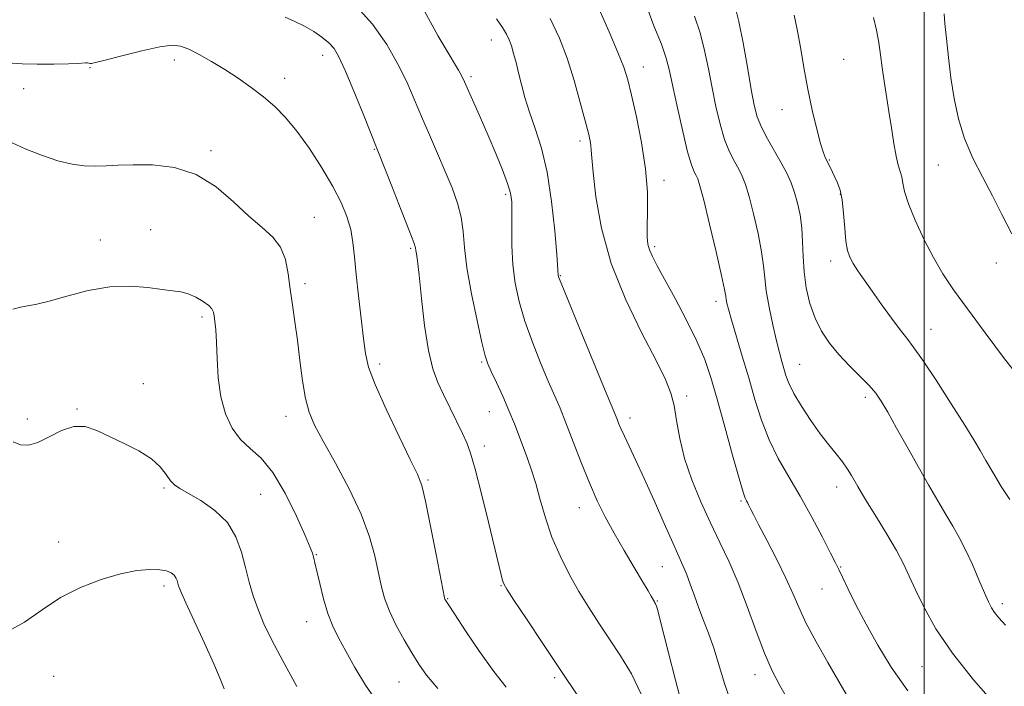
# Model space of a CAD drawing. Extents: x 2084800 to 2087700, y 342300 to 345200.
# Drawn here: x 2086793 to 2087018, y 343198 to 343350 of the extents above; entities that cross this region are included whole.
import ezdxf

# ---------------------------------------------------------------- set-up
doc = ezdxf.new("R2010")
doc.units = 0
doc.header["$MEASUREMENT"] = 0
for name, color, linetype, lineweight in [('32000', 7, 'Continuous', 0), ('DTM SPOT ELEVATION', 2, 'Continuous', 13), ('INDEX CONTOUR', 41, 'Continuous', 13), ('INTERMEDIATE CONTOUR', 44, 'Continuous', 0)]:
    doc.layers.add(name, color=color, linetype=linetype, lineweight=lineweight)

msp = doc.modelspace()

# ---------------------------------------------------------------- linework, layer by layer
at = {"layer": '32000', "flags": 128}
msp.add_lwpolyline([(2087000, 345000), (2087000, 342500)], dxfattribs=at)
at = {"layer": 'DTM SPOT ELEVATION'}
for p in [(2086901.14, 343345.59, 1221.3), (2086828.67, 343341.06, 1213.5), (2086862.57, 343342.08, 1215.4), (2086981.66, 343341.17, 1234.9), (2086809.37, 343339.24, 1213.9), (2086935.84, 343339.45, 1226.7), (2086853.9, 343336.81, 1214.6), (2086896.45, 343337.2, 1220.3), (2086794.23, 343334.48, 1213.4), (2086967.53, 343329.65, 1233.4), (2086874.35, 343320.59, 1215.9), (2086921.36, 343322.51, 1223.6), (2086837.07, 343320.33, 1212.3), (2086978.34, 343318.14, 1234.1), (2087003.27, 343317.04, 1237.2), (2086940.61, 343313.55, 1226.5), (2086904.37, 343310.34, 1219.7), (2086980.87, 343310.28, 1233.9), (2086860.68, 343305.06, 1212.8), (2086823.27, 343302.22, 1210.7), (2086811.76, 343299.86, 1210.6), (2086882.7, 343297.94, 1215.8), (2086938.42, 343298.37, 1226.3), (2086978.65, 343295.05, 1233.5), (2087016.54, 343294.63, 1237.5), (2086916.91, 343291.75, 1222.1), (2086858.52, 343289.88, 1212.4), (2086952.49, 343285.83, 1227.5), (2086835.02, 343282.27, 1209.7), (2087001.59, 343279.47, 1234.8), (2086875.56, 343271.51, 1214.4), (2086898.88, 343271.96, 1217.8), (2086971.6, 343271.46, 1230.9), (2086821.62, 343267.05, 1208.5), (2086945.77, 343264.21, 1224.4), (2086986.61, 343263.94, 1231.6), (2086806.41, 343261.21, 1208.1), (2086900.67, 343260.6, 1217.2), (2086795.07, 343258.94, 1208.4), (2086854.2, 343259.54, 1211.4), (2086932.78, 343259.15, 1222.5), (2086899.54, 343252.82, 1216.5), (2086886.67, 343245.01, 1214.2), (2086826.29, 343243.16, 1207.8), (2086848.43, 343241.74, 1208.9), (2086980.02, 343243.42, 1229.4), (2086958.2, 343240.18, 1225.8), (2086921.23, 343238.71, 1219.3), (2086802.2, 343230.81, 1206.7), (2086861.12, 343227.95, 1210.1), (2086940.16, 343225.22, 1221.1), (2086980.95, 343225.11, 1228.1), (2086826.34, 343220.76, 1205.6), (2086903.3, 343220.84, 1215.9), (2086976.65, 343220.1, 1227.2), (2086891.16, 343217.92, 1214.1), (2086939.03, 343217.36, 1220.1), (2087017.92, 343216.72, 1232.4), (2086858.93, 343212.64, 1209.3), (2086999.53, 343202.36, 1229.1), (2086801.06, 343200.15, 1204.9), (2086915.6, 343199.86, 1215.7), (2086961.36, 343200.51, 1223.4), (2086880.03, 343198.82, 1211.1)]:
    msp.add_point(p, dxfattribs=at)
at = {"layer": 'INDEX CONTOUR'}
for points in [[(2086885.364, 343353.005, 1220), (2086888.995, 343346.468, 1220), (2086890.773, 343343.401, 1220), (2086893.58, 343338.7, 1220), (2086894.359, 343337.311, 1220), (2086894.966, 343336.052, 1220), (2086898.608, 343327.7921, 1220), (2086900.377, 343323.737, 1220), (2086902.125, 343319.653, 1220), (2086903.673, 343315.896, 1220), (2086904.843, 343312.815, 1220), (2086905.512, 343310.578, 1220), (2086905.786, 343308.619, 1220), (2086905.822, 343306.192, 1220), (2086905.778, 343302.757, 1220), (2086905.796, 343298.602, 1220), (2086906.011, 343294.226, 1220), (2086906.547, 343289.999, 1220), (2086907.457, 343285.793, 1220), (2086908.779, 343281.353, 1220), (2086910.496, 343276.556, 1220), (2086912.373, 343271.804, 1220), (2086914.122, 343267.629, 1220), (2086916.8089, 343261.419, 1220), (2086918.173, 343258.08, 1220), (2086921.672, 343249.01, 1220), (2086923.542, 343244.337, 1220), (2086925.326, 343240.262, 1220), (2086927.139, 343236.562, 1220), (2086929.155, 343232.844, 1220), (2086931.454, 343228.869, 1220), (2086933.75, 343225.02, 1220), (2086935.665, 343221.837, 1220), (2086936.919, 343219.716, 1220), (2086937.627, 343218.476, 1220), (2086938.389, 343217.131, 1220), (2086938.51, 343216.946, 1220), (2086938.641, 343216.719, 1220), (2086938.835, 343216.211, 1220), (2086939.145, 343215.15, 1220), (2086939.6359, 343213.249, 1220), (2086941.592, 343205.504, 1220), (2086943.205, 343199.239, 1220), (2086944.949, 343192.576, 1220)], [(2086947.558, 343351.048, 1230), (2086948.817, 343347.243, 1230), (2086949.864, 343343.199, 1230), (2086950.735, 343338.967, 1230), (2086951.5541, 343334.648, 1230), (2086952.424, 343330.371, 1230), (2086953.375, 343326.358, 1230), (2086954.416, 343322.859, 1230), (2086955.537, 343320.052, 1230), (2086956.65, 343317.842, 1230), (2086957.643, 343316.063, 1230), (2086958.454, 343314.482, 1230), (2086959.195, 343312.598, 1230), (2086960.028, 343309.843, 1230), (2086961.046, 343305.89, 1230), (2086962.079, 343301.381, 1230), (2086962.891, 343297.2, 1230), (2086963.332, 343293.963, 1230), (2086963.591, 343291.213, 1230), (2086963.946, 343288.222, 1230), (2086964.595, 343284.499, 1230), (2086965.4291, 343280.487, 1230), (2086966.263, 343276.864, 1230), (2086966.951, 343274.137, 1230), (2086967.506, 343272.132, 1230), (2086967.978, 343270.505, 1230), (2086968.452, 343268.923, 1230), (2086969.136, 343267.112, 1230), (2086970.2691, 343264.809, 1230), (2086972, 343261.872, 1230), (2086974.107, 343258.643, 1230), (2086976.277, 343255.583, 1230), (2086978.247, 343253.049, 1230), (2086979.953, 343250.9719, 1230), (2086981.384, 343249.176, 1230), (2086982.5379, 343247.522, 1230), (2086983.46, 343246.015, 1230), (2086984.881, 343243.521, 1230), (2086985.747, 343242.067, 1230), (2086987.118, 343239.831, 1230), (2086989.168, 343236.511, 1230), (2086991.529, 343232.628, 1230), (2086993.694, 343228.91, 1230), (2086995.31, 343225.857, 1230), (2086996.633, 343223.067, 1230), (2086998.072, 343219.91, 1230), (2087000.01, 343215.886, 1230), (2087002.724, 343211.007, 1230), (2087006.469, 343205.413, 1230), (2087011.278, 343199.364, 1230), (2087016.321, 343193.606, 1230)], [(2086791.798, 343284.041, 1210), (2086793.549, 343284.5071, 1210), (2086797.243, 343285.207, 1210), (2086800.099, 343285.903, 1210), (2086804.139, 343287.058, 1210), (2086808.951, 343288.313, 1210), (2086813.936, 343289.1839, 1210), (2086818.565, 343289.3311, 1210), (2086822.595, 343288.991, 1210), (2086825.856, 343288.546, 1210), (2086828.2689, 343288.272, 1210), (2086830.121, 343288.037, 1210), (2086831.792, 343287.605, 1210), (2086833.549, 343286.817, 1210), (2086835.221, 343285.831, 1210), (2086836.523, 343284.879, 1210), (2086837.259, 343284.12, 1210), (2086837.584, 343283.411, 1210), (2086837.739, 343282.533, 1210), (2086837.9169, 343281.261, 1210), (2086838.116, 343279.3511, 1210), (2086838.287, 343276.553, 1210), (2086838.422, 343272.754, 1210), (2086838.682, 343268.385, 1210), (2086839.273, 343264.015, 1210), (2086840.351, 343260.125, 1210), (2086841.887, 343256.849, 1210), (2086843.804, 343254.236, 1210), (2086846.032, 343252.1821, 1210), (2086848.518, 343249.977, 1210), (2086851.214, 343246.76, 1210), (2086854.018, 343242.033, 1210), (2086856.605, 343236.766, 1210), (2086858.594, 343232.293, 1210), (2086859.724, 343229.606, 1210), (2086860.208, 343228.323, 1210), (2086860.383, 343227.716, 1210), (2086860.538, 343227.116, 1210), (2086860.794, 343226.081, 1210), (2086861.892, 343221.331, 1210), (2086862.752, 343217.872, 1210), (2086863.75, 343214.49, 1210), (2086864.861, 343211.631, 1210), (2086866.185, 343208.95, 1210), (2086867.855, 343205.903, 1210), (2086869.955, 343202.142, 1210), (2086872.37, 343198.098, 1210), (2086874.938, 343194.394, 1210)]]:
    msp.add_polyline3d(points, dxfattribs=at)
at = {"layer": 'INTERMEDIATE CONTOUR'}
for points in [[(2086869.7789, 343353.842, 1218), (2086873.981, 343349.178, 1218), (2086877.24, 343344.532, 1218), (2086879.766, 343340.097, 1218), (2086881.776, 343335.996, 1218), (2086883.502, 343332.068, 1218), (2086885.1799, 343328.081, 1218), (2086886.983, 343323.88, 1218), (2086888.835, 343319.618, 1218), (2086890.597, 343315.5259, 1218), (2086892.1401, 343311.7781, 1218), (2086893.373, 343308.329, 1218), (2086894.214, 343305.074, 1218), (2086894.654, 343301.839, 1218), (2086894.977, 343298.157, 1218), (2086895.538, 343293.488, 1218), (2086896.574, 343287.599, 1218), (2086897.84, 343281.487, 1218), (2086898.974, 343276.453, 1218), (2086899.728, 343273.391, 1218), (2086900.32, 343271.563, 1218), (2086901.088, 343269.82, 1218), (2086902.267, 343267.282, 1218), (2086903.705, 343264.144, 1218), (2086905.149, 343260.867, 1218), (2086906.401, 343257.825, 1218), (2086907.477, 343255.041, 1218), (2086909.375, 343249.9441, 1218), (2086910.299, 343247.286, 1218), (2086911.253, 343244.197, 1218), (2086912.281, 343240.488, 1218), (2086913.483, 343236.329, 1218), (2086914.97, 343231.978, 1218), (2086916.814, 343227.665, 1218), (2086918.918, 343223.495, 1218), (2086921.147, 343219.548, 1218), (2086923.397, 343215.856, 1218), (2086925.696, 343212.288, 1218), (2086928.106, 343208.668, 1218), (2086930.642, 343204.835, 1218), (2086933.139, 343200.6759, 1218), (2086935.385, 343196.091, 1218)], [(2086925.723, 343352.646, 1226), (2086928.036, 343347.481, 1226), (2086930.06, 343342.774, 1226), (2086931.393, 343339.356, 1226), (2086932.286, 343336.473, 1226), (2086933.1521, 343332.973, 1226), (2086934.2819, 343328.036, 1226), (2086935.468, 343322.16, 1226), (2086936.376, 343316.176, 1226), (2086936.771, 343310.802, 1226), (2086936.802, 343306.311, 1226), (2086936.712, 343302.867, 1226), (2086936.714, 343300.527, 1226), (2086936.886, 343298.929, 1226), (2086937.273, 343297.6031, 1226), (2086937.941, 343296.091, 1226), (2086939.04, 343293.979, 1226), (2086943.102, 343286.5309, 1226), (2086945.728, 343281.566, 1226), (2086948.11, 343276.741, 1226), (2086949.89, 343272.5569, 1226), (2086951.306, 343268.419, 1226), (2086952.746, 343263.459, 1226), (2086954.474, 343257.193, 1226), (2086956.257, 343250.671, 1226), (2086957.74, 343245.33, 1226), (2086958.663, 343242.2181, 1226), (2086959.151, 343240.832, 1226), (2086959.425, 343240.286, 1226), (2086959.671, 343239.841, 1226), (2086959.918, 343239.36, 1226), (2086960.441, 343238.2561, 1226), (2086961.01, 343237.107, 1226), (2086962.165, 343234.87, 1226), (2086964.07, 343231.242, 1226), (2086966.332, 343226.863, 1226), (2086968.424, 343222.6089, 1226), (2086969.989, 343219.098, 1226), (2086971.355, 343215.914, 1226), (2086973.023, 343212.385, 1226), (2086975.339, 343208.045, 1226), (2086978.043, 343203.268, 1226), (2086983.044, 343194.615, 1226)], [(2086936.41, 343353.785, 1228), (2086938.245, 343348.832, 1228), (2086939.969, 343344.628, 1228), (2086941.094, 343341.456, 1228), (2086941.838, 343338.576, 1228), (2086942.591, 343334.989, 1228), (2086943.641, 343330.068, 1228), (2086944.851, 343324.672, 1228), (2086945.982, 343320.0339, 1228), (2086946.846, 343317.076, 1228), (2086947.464, 343315.482, 1228), (2086947.91, 343314.627, 1228), (2086948.284, 343313.838, 1228), (2086948.785, 343312.252, 1228), (2086949.641, 343308.957, 1228), (2086950.971, 343303.489, 1228), (2086952.466, 343297.162, 1228), (2086953.712, 343291.741, 1228), (2086954.404, 343288.534, 1228), (2086954.678, 343287.041, 1228), (2086954.781, 343286.308, 1228), (2086954.939, 343285.474, 1228), (2086955.299, 343284.0439, 1228), (2086955.991, 343281.615, 1228), (2086958.467, 343273.358, 1228), (2086959.931, 343268.382, 1228), (2086961.357, 343263.44, 1228), (2086962.854, 343258.68, 1228), (2086964.589, 343254.18, 1228), (2086966.684, 343249.955, 1228), (2086969.082, 343245.775, 1228), (2086971.6799, 343241.346, 1228), (2086974.337, 343236.5481, 1228), (2086976.767, 343231.95, 1228), (2086978.642, 343228.296, 1228), (2086979.773, 343226.045, 1228), (2086980.515, 343224.522, 1228), (2086981.356, 343222.768, 1228), (2086982.69, 343220.028, 1228), (2086984.526, 343216.363, 1228), (2086986.78, 343212.039, 1228), (2086989.406, 343207.285, 1228), (2086992.524, 343202.194, 1228), (2086996.294, 343196.823, 1228)], [(2086956.8599, 343353.213, 1232), (2086957.666, 343349.858, 1232), (2086958.634, 343344.942, 1232), (2086959.633, 343339.357, 1232), (2086960.517, 343334.307, 1232), (2086961.208, 343330.673, 1232), (2086961.8981, 343328.044, 1232), (2086962.849, 343325.684, 1232), (2086964.228, 343323.029, 1232), (2086967.377, 343317.498, 1232), (2086968.624, 343315.126, 1232), (2086969.605, 343312.944, 1232), (2086970.415, 343310.729, 1232), (2086971.121, 343308.291, 1232), (2086971.692, 343305.599, 1232), (2086972.07, 343302.658, 1232), (2086972.24, 343299.482, 1232), (2086972.346, 343296.106, 1232), (2086972.578, 343292.574, 1232), (2086973.091, 343288.948, 1232), (2086973.924, 343285.379, 1232), (2086975.083, 343282.038, 1232), (2086976.575, 343279.043, 1232), (2086978.397, 343276.309, 1232), (2086980.55, 343273.6999, 1232), (2086982.974, 343271.128, 1232), (2086985.386, 343268.7099, 1232), (2086987.447, 343266.611, 1232), (2086988.951, 343264.874, 1232), (2086990.217, 343263.035, 1232), (2086991.7, 343260.506, 1232), (2086993.729, 343256.8909, 1232), (2086996.141, 343252.5621, 1232), (2086998.65, 343248.085, 1232), (2087001.013, 343243.939, 1232), (2087003.148, 343240.262, 1232), (2087005.0171, 343237.103, 1232), (2087006.612, 343234.433, 1232), (2087008.057, 343231.9, 1232), (2087009.505, 343229.068, 1232), (2087011.0511, 343225.681, 1232), (2087012.554, 343222.182, 1232), (2087013.814, 343219.191, 1232), (2087014.702, 343217.152, 1232), (2087015.383, 343215.813, 1232), (2087016.095, 343214.746, 1232), (2087017.087, 343213.534, 1232), (2087018.649, 343211.812, 1232)], [(2086853.994, 343350.783, 1216), (2086856.221, 343349.818, 1216), (2086858.417, 343348.731, 1216), (2086860.514, 343347.52, 1216), (2086862.403, 343346.243, 1216), (2086863.967, 343344.973, 1216), (2086865.168, 343343.66, 1216), (2086866.298, 343341.764, 1216), (2086867.727, 343338.625, 1216), (2086869.6799, 343333.92, 1216), (2086871.791, 343328.681, 1216), (2086878.391, 343312.159, 1216), (2086880.543, 343306.726, 1216), (2086882.362, 343302.061, 1216), (2086883.377, 343299.321, 1216), (2086883.768, 343298.073, 1216), (2086883.879, 343297.482, 1216), (2086884.001, 343296.735, 1216), (2086884.227, 343295.085, 1216), (2086884.5989, 343291.806, 1216), (2086885.147, 343286.527, 1216), (2086885.863, 343280.312, 1216), (2086886.727, 343274.584, 1216), (2086887.727, 343270.394, 1216), (2086888.879, 343267.31, 1216), (2086890.206, 343264.5311, 1216), (2086891.696, 343261.465, 1216), (2086894.488, 343255.642, 1216), (2086895.481, 343253.528, 1216), (2086896.374, 343251.178, 1216), (2086897.452, 343247.504, 1216), (2086898.9, 343241.857, 1216), (2086900.487, 343235.348, 1216), (2086903.372, 343223.299, 1216), (2086903.689, 343222.065, 1216), (2086903.973, 343221.252, 1216), (2086904.666, 343220.043, 1216), (2086906.271, 343217.575, 1216), (2086909.12, 343213.261, 1216), (2086912.864, 343207.621, 1216), (2086916.983, 343201.45, 1216), (2086921.004, 343195.47, 1216)], [(2086902.285, 343350.4209, 1222), (2086903.638, 343348.459, 1222), (2086904.5561, 343346.951, 1222), (2086905.187, 343345.641, 1222), (2086905.693, 343344.247, 1222), (2086906.208, 343342.539, 1222), (2086906.76, 343340.488, 1222), (2086907.349, 343338.115, 1222), (2086907.992, 343335.4349, 1222), (2086908.776, 343332.436, 1222), (2086909.802, 343329.102, 1222), (2086911.12, 343325.357, 1222), (2086912.553, 343320.9, 1222), (2086913.871, 343315.371, 1222), (2086914.89, 343308.7, 1222), (2086915.603, 343301.977, 1222), (2086916.051, 343296.577, 1222), (2086916.391, 343291.868, 1222), (2086916.4931, 343291.481, 1222), (2086917.071, 343289.984, 1222), (2086918.584, 343286.253, 1222), (2086921.264, 343279.721, 1222), (2086927.156, 343265.438, 1222), (2086929.859, 343258.936, 1222), (2086930.211, 343258.038, 1222), (2086930.73, 343256.777, 1222), (2086931.5111, 343255.024, 1222), (2086934.141, 343249.477, 1222), (2086936.042, 343245.362, 1222), (2086938.296, 343240.316, 1222), (2086940.595, 343235.096, 1222), (2086942.5699, 343230.639, 1222), (2086944.91, 343225.504, 1222), (2086945.708, 343223.582, 1222), (2086946.566, 343221.238, 1222), (2086947.517, 343218.54, 1222), (2086948.542, 343215.721, 1222), (2086949.627, 343212.931, 1222), (2086950.761, 343209.977, 1222), (2086951.936, 343206.584, 1222), (2086954.492, 343198.243, 1222), (2086956.017, 343193.939, 1222)], [(2086914.59, 343350.493, 1224), (2086916.703, 343346.045, 1224), (2086918.426, 343341.444, 1224), (2086920.026, 343336.349, 1224), (2086921.4509, 343331.309, 1224), (2086922.57, 343327.0959, 1224), (2086923.2899, 343324.273, 1224), (2086923.683, 343322.557, 1224), (2086923.863, 343321.454, 1224), (2086923.945, 343320.413, 1224), (2086924.067, 343318.6419, 1224), (2086924.368, 343315.292, 1224), (2086925.018, 343309.782, 1224), (2086926.302, 343302.596, 1224), (2086928.534, 343294.485, 1224), (2086931.832, 343286.209, 1224), (2086935.534, 343278.554, 1224), (2086938.78, 343272.315, 1224), (2086940.922, 343267.988, 1224), (2086942.152, 343264.885, 1224), (2086942.871, 343262.018, 1224), (2086943.455, 343258.584, 1224), (2086944.175, 343254.521, 1224), (2086945.277, 343249.951, 1224), (2086946.9281, 343245.025, 1224), (2086948.971, 343240.006, 1224), (2086951.168, 343235.186, 1224), (2086953.327, 343230.734, 1224), (2086955.4331, 343226.33, 1224), (2086957.516, 343221.533, 1224), (2086959.59, 343216.088, 1224), (2086961.612, 343210.494, 1224), (2086963.526, 343205.436, 1224), (2086965.306, 343201.397, 1224), (2086967.05, 343198.042, 1224), (2086970.873, 343191.38, 1224)], [(2086970.315, 343351.234, 1234), (2086971.012, 343348.024, 1234), (2086971.736, 343343.9719, 1234), (2086972.522, 343339.309, 1234), (2086973.419, 343334.38, 1234), (2086974.441, 343329.5481, 1234), (2086975.473, 343325.244, 1234), (2086976.368, 343321.912, 1234), (2086977.023, 343319.833, 1234), (2086977.514, 343318.62, 1234), (2086978.467, 343316.684, 1234), (2086980.253, 343312.9211, 1234), (2086980.827, 343311.2961, 1234), (2086981.2959, 343309.029, 1234), (2086981.623, 343305.957, 1234), (2086981.873, 343302.588, 1234), (2086982.141, 343299.5949, 1234), (2086982.512, 343297.462, 1234), (2086983.055, 343295.92, 1234), (2086983.833, 343294.512, 1234), (2086984.905, 343292.841, 1234), (2086986.319, 343290.7579, 1234), (2086988.119, 343288.176, 1234), (2086990.285, 343285.108, 1234), (2086992.533, 343281.982, 1234), (2086994.512, 343279.325, 1234), (2086996.0329, 343277.41, 1234), (2086997.545, 343275.476, 1234), (2086999.658, 343272.503, 1234), (2087002.742, 343267.86, 1234), (2087006.2271, 343262.457, 1234), (2087009.306, 343257.5869, 1234), (2087011.397, 343254.19, 1234), (2087012.8259, 343251.768, 1234), (2087014.147, 343249.466, 1234), (2087015.785, 343246.6459, 1234), (2087017.662, 343243.529, 1234), (2087019.573, 343240.553, 1234)], [(2086988.475, 343350.715, 1236), (2086989.159, 343347.833, 1236), (2086989.661, 343345.049, 1236), (2086990.055, 343342.237, 1236), (2086990.444, 343339.307, 1236), (2086990.907, 343336.183, 1236), (2086991.983, 343329.2671, 1236), (2086992.532, 343325.525, 1236), (2086993.072, 343321.965, 1236), (2086993.6, 343319.012, 1236), (2086994.107, 343316.952, 1236), (2086994.556, 343315.512, 1236), (2086994.9, 343314.284, 1236), (2086995.154, 343312.871, 1236), (2086995.563, 343310.939, 1236), (2086996.433, 343308.167, 1236), (2086997.967, 343304.392, 1236), (2086999.969, 343300.086, 1236), (2087002.141, 343295.878, 1236), (2087004.304, 343292.173, 1236), (2087006.755, 343288.49, 1236), (2087009.905, 343284.123, 1236), (2087013.948, 343278.682, 1236), (2087018.186, 343273.047, 1236), (2087021.704, 343268.4129, 1236)], [(2087004.613, 343351.578, 1238), (2087004.779, 343349.365, 1238), (2087005.097, 343345.942, 1238), (2087005.5631, 343341.631, 1238), (2087006.152, 343336.914, 1238), (2087006.869, 343332.197, 1238), (2087007.847, 343327.569, 1238), (2087009.247, 343323.041, 1238), (2087011.158, 343318.619, 1238), (2087013.379, 343314.28, 1238), (2087015.634, 343309.994, 1238), (2087017.763, 343305.709, 1238), (2087020.056, 343301.282, 1238)], [(2086791.597, 343340.303, 1214), (2086793.88, 343340.142, 1214), (2086797.294, 343340.0769, 1214), (2086801.1319, 343340.094, 1214), (2086804.473, 343340.165, 1214), (2086806.622, 343340.257, 1214), (2086808.4, 343340.375, 1214), (2086808.828, 343340.346, 1214), (2086809.426, 343340.219, 1214), (2086809.747, 343340.2241, 1214), (2086810.677, 343340.431, 1214), (2086812.869, 343340.995, 1214), (2086816.673, 343341.985, 1214), (2086821.218, 343343.115, 1214), (2086825.327, 343344.016, 1214), (2086828.147, 343344.383, 1214), (2086830.11, 343344.188, 1214), (2086831.973, 343343.47, 1214), (2086834.331, 343342.281, 1214), (2086837.136, 343340.713, 1214), (2086840.175, 343338.869, 1214), (2086843.256, 343336.848, 1214), (2086846.2531, 343334.724, 1214), (2086849.0559, 343332.566, 1214), (2086851.612, 343330.3781, 1214), (2086854.082, 343327.885, 1214), (2086856.687, 343324.748, 1214), (2086859.548, 343320.776, 1214), (2086862.41, 343316.379, 1214), (2086864.922, 343312.121, 1214), (2086866.814, 343308.431, 1214), (2086868.124, 343305.22, 1214), (2086868.97, 343302.265, 1214), (2086869.483, 343299.32, 1214), (2086869.834, 343296.03, 1214), (2086870.206, 343292.015, 1214), (2086870.73, 343287.1, 1214), (2086871.329, 343281.938, 1214), (2086871.87, 343277.387, 1214), (2086872.323, 343273.9649, 1214), (2086873.062, 343270.834, 1214), (2086874.558, 343266.815, 1214), (2086877.073, 343261.176, 1214), (2086880.018, 343254.975, 1214), (2086882.59, 343249.714, 1214), (2086884.211, 343246.3621, 1214), (2086885.194, 343243.745, 1214), (2086886.076, 343240.155, 1214), (2086887.248, 343234.475, 1214), (2086888.529, 343227.957, 1214), (2086890.443, 343218.08, 1214), (2086890.525, 343217.782, 1214), (2086890.67, 343217.5199, 1214), (2086891.251, 343216.604, 1214), (2086892.683, 343214.403, 1214), (2086895.209, 343210.56, 1214), (2086898.398, 343205.836, 1214), (2086901.652, 343201.268, 1214), (2086904.51, 343197.626, 1214)], [(2086791.571, 343322.052, 1212), (2086794.606, 343320.728, 1212), (2086798.317, 343319.263, 1212), (2086802.051, 343318.006, 1212), (2086805.294, 343317.225, 1212), (2086808.084, 343316.863, 1212), (2086810.6, 343316.783, 1212), (2086813.057, 343316.855, 1212), (2086815.8181, 343316.986, 1212), (2086819.287, 343317.09, 1212), (2086823.706, 343317.023, 1212), (2086828.682, 343316.413, 1212), (2086833.664, 343314.829, 1212), (2086838.195, 343312.042, 1212), (2086842.203, 343308.622, 1212), (2086845.709, 343305.338, 1212), (2086848.718, 343302.746, 1212), (2086851.1601, 343300.551, 1212), (2086852.95, 343298.241, 1212), (2086854.061, 343295.422, 1212), (2086854.709, 343292.164, 1212), (2086855.167, 343288.656, 1212), (2086855.661, 343285.025, 1212), (2086856.209, 343281.173, 1212), (2086856.78, 343276.944, 1212), (2086857.355, 343272.3, 1212), (2086857.961, 343267.683, 1212), (2086858.64, 343263.651, 1212), (2086859.473, 343260.514, 1212), (2086860.719, 343257.582, 1212), (2086862.677, 343253.916, 1212), (2086865.484, 343248.874, 1212), (2086868.619, 343243.01, 1212), (2086871.398, 343237.173, 1212), (2086873.302, 343232.054, 1212), (2086874.484, 343227.709, 1212), (2086875.937, 343220.891, 1212), (2086876.727, 343217.995, 1212), (2086877.833, 343215.029, 1212), (2086879.375, 343211.785, 1212), (2086881.162, 343208.488, 1212), (2086882.921, 343205.472, 1212), (2086884.513, 343202.92, 1212), (2086886.324, 343200.415, 1212), (2086888.871, 343197.386, 1212)], [(2086791.86, 343253.702, 1208), (2086793.488, 343253.042, 1208), (2086795.313, 343252.952, 1208), (2086797.481, 343253.56, 1208), (2086800.07, 343254.862, 1208), (2086802.896, 343256.324, 1208), (2086805.704, 343257.278, 1208), (2086808.329, 343257.227, 1208), (2086810.959, 343256.343, 1208), (2086817.2, 343253.386, 1208), (2086820.567, 343251.678, 1208), (2086823.45, 343249.868, 1208), (2086825.469, 343248.008, 1208), (2086826.803, 343246.272, 1208), (2086827.772, 343244.861, 1208), (2086828.705, 343243.88, 1208), (2086829.963, 343243.038, 1208), (2086831.918, 343241.949, 1208), (2086834.761, 343240.297, 1208), (2086837.96, 343238.053, 1208), (2086840.804, 343235.262, 1208), (2086842.76, 343232, 1208), (2086844.007, 343228.489, 1208), (2086844.907, 343224.982, 1208), (2086845.77, 343221.672, 1208), (2086846.714, 343218.511, 1208), (2086847.807, 343215.392, 1208), (2086849.146, 343212.148, 1208), (2086850.941, 343208.392, 1208), (2086853.431, 343203.678, 1208), (2086856.685, 343197.845, 1208)], [(2086790.1239, 343210.123, 1206), (2086794.425, 343212.539, 1206), (2086798.45, 343215.36, 1206), (2086802.628, 343218.1329, 1206), (2086807.24, 343220.474, 1206), (2086811.978, 343222.292, 1206), (2086816.389, 343223.563, 1206), (2086820.1, 343224.29, 1206), (2086823.064, 343224.566, 1206), (2086825.317, 343224.508, 1206), (2086826.912, 343224.224, 1206), (2086827.972, 343223.782, 1206), (2086828.639, 343223.241, 1206), (2086829.043, 343222.652, 1206), (2086829.28, 343222.051, 1206), (2086829.435, 343221.464, 1206), (2086829.629, 343220.804, 1206), (2086830.141, 343219.521, 1206), (2086831.285, 343216.948, 1206), (2086835.546, 343207.688, 1206), (2086837.66, 343202.996, 1206), (2086839.13, 343199.552, 1206), (2086840.049, 343197.293, 1206)]]:
    msp.add_polyline3d(points, dxfattribs=at)

doc.saveas('drawing.dxf')
